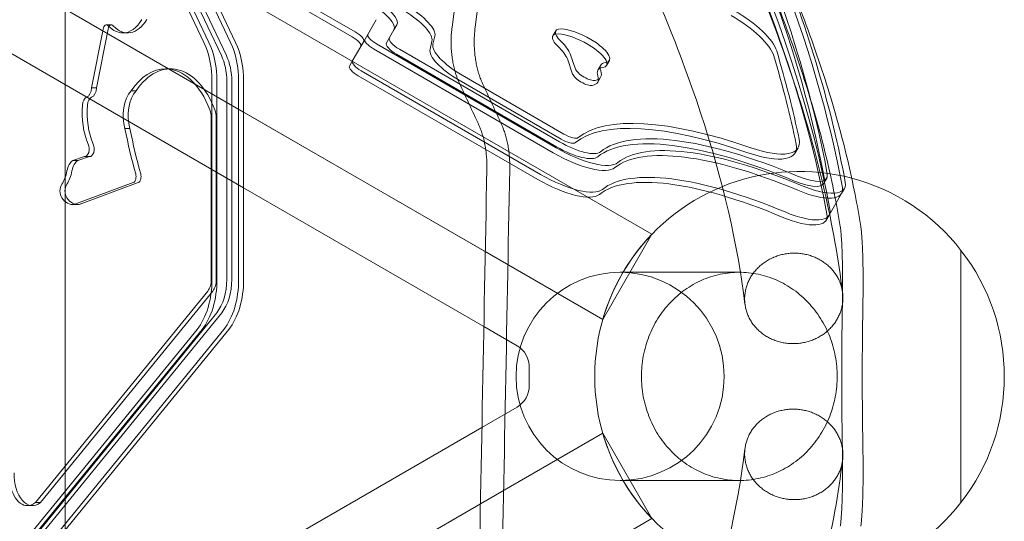
# Model space of a CAD drawing. Units: millimetres. Extents: x -2760 to 6004, y -5645 to 4141.
# Drawn here: x 3429 to 3910, y -71 to 174 of the extents above; entities that cross this region are included whole.
import ezdxf

# ---------------------------------------------------------------- set-up
doc = ezdxf.new("R2010")
doc.units = ezdxf.units.MM
doc.layers.add('SPOOROO-COMBI_01', color=7, linetype='Continuous')

msp = doc.modelspace()

# ---------------------------------------------------------------- linework, layer by layer
at = {"layer": 'SPOOROO-COMBI_01', "color": 0, "linetype": 'Continuous', "lineweight": 0}
for p, q in [((3737.912, 69.323), (2758.572, 634.746)), ((3713.912, 27.754), (2734.572, 593.177)), ((3451.489, 533.884), (3451.489, -74.905)), ((3538.575, 92.035), (3068.858, 363.226)), ((3538.575, 128.985), (3157.791, 348.831)), ((3519.187, 162.885), (3456.757, 294.569)), ((3521.629, 162.885), (3459.199, 294.569)), ((3521.629, 162.885), (3459.199, 294.569)), ((3532.208, 162.885), (3469.778, 294.569)), ((3532.208, 162.885), (3469.778, 294.569)), ((3534.65, 162.885), (3472.22, 294.569)), ((3527.706, 156.564), (3465.275, 288.247)), ((3467.717, 288.247), (3530.147, 156.564)), ((3655.478, 116.917), (3519.119, 195.643)), ((3543.075, 193.7), (3591.572, 165.7)), ((3544.489, 196.149), (3592.986, 168.149)), ((3592.986, 168.149), (3544.489, 196.149)), ((3597.182, 163.417), (3603.311, 174.031)), ((3469.917, 169.474), (3464.279, 140.818)), ((3466.72, 140.818), (3472.359, 169.474)), ((3471.569, 171.512), (3474.01, 171.512)), ((3608.304, 162.681), (3611.971, 169.031)), ((3611.971, 169.031), (3613.385, 171.481)), ((3689.562, 166.17), (3690.976, 168.62)), ((3479.536, 167.59), (3481.977, 167.59)), ((3630.516, 163.572), (3629.567, 159.662)), ((3630.981, 162.112), (3631.93, 166.021)), ((3595.768, 160.967), (3591.621, 153.785)), ((3595.768, 160.967), (3597.182, 163.417)), ((3689.696, 109.146), (3602.007, 159.773)), ((3602.007, 159.773), (3689.696, 109.146)), ((3691.11, 111.595), (3603.421, 162.223)), ((3614.614, 159.609), (3692.777, 114.482)), ((3691.363, 112.032), (3613.2, 157.16)), ((3699.199, 147.486), (3696.622, 154.881)), ((3698.036, 157.331), (3700.613, 149.936)), ((3715.798, 151.708), (3717.212, 154.157)), ((3500.448, 150.07), (3502.889, 150.07)), ((3591.621, 153.785), (3590.268, 151.441)), ((3595.878, 149.159), (3683.568, 98.531)), ((3683.568, 98.531), (3595.878, 149.159)), ((3711.536, 149.342), (3712.95, 151.791)), ((3594.464, 146.709), (3682.154, 96.082)), ((3643.796, 144.499), (3693.529, 115.785)), ((3694.944, 118.235), (3645.211, 146.948)), ((3711.457, 143.52), (3712.871, 145.97)), ((3464.279, 140.818), (3466.72, 140.818)), ((3523.113, 47.352), (3523.113, 143.921)), ((3525.554, 47.352), (3525.554, 143.921)), ((3525.554, 47.352), (3525.554, 143.921)), ((3530.322, 47.352), (3530.322, 143.921)), ((3532.764, 143.921), (3532.764, 47.352)), ((3536.134, 47.352), (3536.134, 143.921)), ((3536.134, 47.352), (3536.134, 143.921)), ((3538.575, 47.352), (3538.575, 143.921)), ((3483.587, 139.349), (3486.028, 139.349)), ((3522.768, 126.16), (3522.768, 47.352)), ((3525.209, 47.352), (3525.209, 126.16)), ((3656.56, 60.867), (3538.575, 128.985)), ((3480.629, 120.872), (3483.07, 120.872)), ((3737.912, 69.323), (3655.478, 116.917)), ((3807.937, 109.101), (3809.351, 111.55)), ((3460.858, 107.269), (3455.19, 105.349)), ((3457.631, 105.349), (3463.299, 107.269)), ((3460.858, 107.269), (3463.299, 107.269)), ((3460.98, 107.263), (3463.282, 107.263)), ((3463.282, 107.263), (3463.422, 107.263)), ((3455.19, 105.349), (3457.631, 105.349)), ((3821.884, 94.246), (3823.298, 96.696)), ((3456.162, 84.029), (3484.671, 94.563)), ((3487.112, 94.563), (3458.282, 83.91)), ((3655.861, 24.32), (3538.575, 92.035)), ((3830.544, 89.246), (3831.958, 91.696)), ((3824.416, 78.632), (3830.544, 89.246)), ((3455.044, 83.843), (3457.486, 83.843)), ((3455.84, 83.91), (3456.162, 84.029)), ((3455.84, 83.91), (3456.69, 83.91)), ((3456.69, 83.91), (3458.282, 83.91)), ((3823.002, 76.182), (3824.416, 78.632)), ((3737.912, 69.323), (3713.912, 27.754)), ((3713.912, 27.754), (3737.912, 69.323)), ((3713.912, 27.754), (3656.56, 60.867)), ((3888.836, -61.5), (3888.836, 61.5)), ((3888.836, 61.5), (3888.836, 0)), ((3888.836, 61.5), (3888.836, 0)), ((3888.836, -61.5), (3888.836, 61.5)), ((3722.414, 50.8), (3780.569, 50.8)), ((3521.061, 41.652), (3436.86, -61.609)), ((3439.302, -61.609), (3523.502, 41.652)), ((3260.751, -293.545), (3525.445, 31.065)), ((3527.887, 31.065), (3263.193, -293.545)), ((3672.057, 14.969), (3655.861, 24.32)), ((3251.103, -301.689), (3515.797, 22.922)), ((3253.544, -301.689), (3518.238, 22.922)), ((3253.544, -301.689), (3518.238, 22.922)), ((3264.124, -301.689), (3528.818, 22.922)), ((3264.124, -301.689), (3528.818, 22.922)), ((3266.565, -301.689), (3531.259, 22.922)), ((3888.836, 0), (3888.836, -61.5)), ((3888.836, 0), (3888.836, -61.5)), ((3654.919, -24.864), (3672.057, -14.969)), ((3451.489, -142.314), (3654.919, -24.864)), ((3654.201, -62.229), (3713.912, -27.754)), ((3713.912, -27.754), (3737.912, -69.323)), ((3780.569, -50.8), (3722.414, -50.8)), ((3436.86, -61.609), (3439.302, -61.609)), ((3451.489, -179.264), (3654.201, -62.229)), ((3433.038, -63.071), (3435.48, -63.071)), ((3653.12, -118.278), (3737.912, -69.323))]:
    msp.add_line(p, q, dxfattribs=at)
msp.add_circle((3722.414, 0), 50.8, dxfattribs=at)
for centre, radius, start, end in [((3809.984, 0), 100, 75.23155, 284.76847), ((3809.984, 0), 100, 37.95192, 75.23155), ((3809.984, 0), 100, 136.11346, 163.88654), ((3809.984, 0), 100, 136.11346, 163.88654), ((3809.984, 0), 100, 322.04808, 37.95192), ((3666.057, 4.577), 12, 358.17864, 60), ((3809.984, 0), 132, 178.17864, 181.82136), ((3666.057, -4.577), 12, 300, 1.82136), ((3809.984, 0), 100, 196.11346, 223.88654), ((3809.984, 0), 100, 284.76847, 322.04808)]:
    msp.add_arc(centre, radius, start, end, dxfattribs=at)
for centre, major_axis, ratio, start_param, end_param in [((1995.946, 935.532), (1801.333, -1040), 0.3333333, 0.2761502, 0.7710474), ((1994.532, 933.083), (1801.333, -1040), 0.3333333, 0.2761502, 0.7710474), ((1986.989, 920.019), (1809.993, -1045), 0.3333333, 0.2761502, 0.5977291), ((1988.404, 922.468), (1809.993, -1045), 0.3333333, 0.2761502, 0.5954843), ((1988.404, 922.468), (1809.993, -1045), 0.3333333, 0.2761502, 0.5954843), ((2149.009, 3319.09), (0, -6762.756), 0.2491752, 1.0864905, 1.1200539), ((2149.009, 3319.09), (0, 6802.888), 0.2491752, 4.2311843, 4.2644997), ((1994.532, 933.083), (1809.993, -1045), 0.3333333, 0.2761502, 0.5150452), ((1994.532, 933.083), (1809.993, -1045), 0.3333333, 0.2761502, 0.5150452), ((1995.946, 935.532), (1809.993, -1045), 0.3333333, 0.2761502, 0.3993096), ((3599.529, 179.481), (13.856, -8), 0.3333333, 0, 1.5707963), ((3598.114, 177.031), (13.856, -8), 0.3333333, 0, 1.5707963), ((3612.953, 172.962), (17.321, -10), 0.3333333, 0.0975326, 1.526664), ((3614.367, 175.412), (-17.321, 10), 0.3333333, 3.2391253, 4.6682567), ((3772.676, 170.087), (25.981, -15), 0.3333333, 0.3384888, 1.5602022), ((3481.977, 190.515), (0, -22.925), 0.5811241, 5.7259781, 7.0585129), ((3479.536, 190.515), (0, -22.925), 0.5811241, 0, 0.7753276), ((3771.262, 167.638), (25.981, -15), 0.3333333, 0.3384888, 1.5602022), ((3471.569, 168.512), (0, -3), 0.5811241, 2.5843855, 4.3858879), ((3474.01, 168.512), (0, 3), 0.5811241, 5.7259781, 7.5274805), ((3479.536, 190.515), (0, -22.925), 0.5811241, 5.7259781, 5.7552569), ((3479.536, 190.515), (0, -22.925), 0.5811241, 5.7552569, 6.2831853), ((3701.482, 162.554), (10.506, -6.066), 0.3333333, 2.3897565, 4.0518347), ((3704.932, 159.763), (-14.563, 8.408), 0.3333333, 4.5486824, 5.619283), ((3590.572, 163.967), (5.196, -3), 0.3333333, 0, 1.5707963), ((3591.986, 166.417), (5.196, -3), 0.3333333, 0, 1.5707963), ((3591.986, 166.417), (-5.196, 3), 0.3333333, 3.1415927, 4.712389), ((3603.007, 161.505), (-5.196, 3), 0.3333333, 0, 1.5707964), ((3603.007, 161.505), (-5.196, 3), 0.3333333, 0, 1.5707964), ((3604.421, 163.955), (-5.196, 3), 0.3333333, 0, 1.5707964), ((3615.781, 161.63), (6.062, -3.5), 0.3333333, 3.1415926, 4.712389), ((3700.068, 160.105), (-10.506, 6.066), 0.3333333, 5.5313492, 7.1934274), ((3677.174, 165.594), (21.023, -12.138), 0.3333333, 0.4166649, 0.8979949), ((3703.518, 157.314), (-14.563, 8.408), 0.3333333, 4.5486824, 5.619283), ((3505.679, 143.921), (0, 30), 0.5811241, 4.7123889, 5.396702), ((3508.12, 143.921), (0, 30), 0.5811241, 4.7123889, 5.396702), ((3508.12, 143.921), (0, 30), 0.5811241, 4.7123889, 5.396702), ((3518.7, 143.921), (0, 30), 0.5811241, 4.7123889, 5.396702), ((3518.7, 143.921), (0, 30), 0.5811241, 4.7123889, 5.396702), ((3521.141, 143.921), (0, 30), 0.5811241, 4.7123889, 5.396702), ((3614.366, 159.181), (-6.062, 3.5), 0.3333333, 0, 1.5707963), ((3647.13, 150.272), (-17.321, 10), 0.3333333, 0.0975326, 1.5707964), ((3648.544, 152.722), (-17.321, 10), 0.3333333, 0.0975326, 1.5707964), ((3675.76, 163.144), (21.023, -12.138), 0.3333333, 0.4166649, 0.8979949), ((3704.602, 158.172), (11.196, -6.464), 0.3333333, 5.853927, 7.6805767), ((3706.016, 160.622), (-11.196, 6.464), 0.3333333, 2.7123343, 4.538984), ((1995.946, 935.532), (1790.075, -1033.5), 0.3333333, 0.289853, 0.3384888), ((3518.7, 143.921), (0, 20), 0.5811241, 4.7123889, 5.396702), ((3521.141, 143.921), (0, -20), 0.5811241, 1.5707963, 2.2551094), ((3596.878, 150.891), (-5.196, 3), 0.3333333, 0, 1.5707964), ((3596.878, 150.891), (-5.196, 3), 0.3333333, 0, 1.5707964), ((1994.532, 933.083), (1790.075, -1033.5), 0.3333333, 0.289853, 0.3384888), ((3500.448, 105.447), (0, -44.623), 0.5811241, 3.1415927, 3.8494564), ((3502.889, 105.447), (0, 44.623), 0.5811241, 5.2953841, 6.991049), ((3500.448, 105.447), (0, -44.623), 0.5811241, 2.1537914, 3.1415927), ((3595.464, 148.441), (-5.196, 3), 0.3333333, 0, 1.5707964), ((3705.773, 147.781), (5.149, -2.973), 0.3333333, 3.5102803, 5.9144977), ((3693.447, 157.185), (19.424, -11.215), 0.3333333, 5.9144977, 6.6518729), ((3728.741, 139.409), (-17.205, 9.933), 0.3333333, 5.9144977, 6.6518729), ((3730.155, 141.858), (-17.205, 9.933), 0.3333333, 5.9144977, 6.6518729), ((3704.359, 145.332), (5.149, -2.973), 0.3333333, 3.5102803, 5.9144977), ((3692.033, 154.735), (19.424, -11.215), 0.3333333, 5.9144977, 6.6518729), ((3461.343, 141.209), (0, -5.066), 0.5811241, 0.1832995, 1.4936445), ((3463.785, 141.209), (0, -5.066), 0.5811241, 0.1832995, 1.4936445), ((2149.009, -711.874), (-0.001, 1852.319), 0.9097305, 5.179728, 5.1920608), ((2149.009, -711.874), (0.001, -1863.311), 0.9097305, 2.0351607, 2.0474018), ((3462.514, 131.698), (0, -4.66), 0.5811241, 3.377809, 4.5636795), ((3464.955, 131.698), (0, 4.66), 0.5811241, 0.2362164, 1.4220868), ((3488.061, 127.288), (0, 14.309), 0.5811241, 0.5681701, 2.0358054), ((3490.503, 127.288), (0, 14.309), 0.5811241, 0.5681701, 2.0358054), ((3474.238, 128.675), (0, -25.059), 0.5811241, 4.5636795, 5.3704829), ((3476.679, 128.675), (0, 25.059), 0.5811241, 1.4220868, 2.2288902), ((3518.7, 126.16), (0, -7), 0.5811241, 1.5707963, 2.1537914), ((3521.141, 126.16), (0, 7), 0.5811241, 4.7123889, 5.2953841), ((3830.254, 35.109), (-132.502, 76.5), 0.3333333, 5.2349303, 6.1578575), ((3589.107, 184.335), (0, 197.162), 0.5811241, 1.8985123, 2.0195491), ((3591.548, 184.335), (0, -197.162), 0.5811241, 5.040105, 5.1611418), ((3828.84, 32.66), (-132.502, 76.5), 0.3333333, 5.2349303, 6.1578575), ((3830.254, 35.109), (121.244, -70), 0.3333333, 1.9338276, 3.0162649), ((3694.696, 117.806), (6.062, -3.5), 0.3333333, 4.712389, 6.1578575), ((3696.11, 120.255), (-6.062, 3.5), 0.3333333, 1.5707964, 3.0162649), ((3828.84, 32.66), (-121.244, 70), 0.3333333, 5.0754203, 6.1578575), ((3774.71, 131.55), (-34.641, 20), 0.3333333, 2.0933376, 3.4314456), ((3460.98, 111.039), (0, -3.776), 0.5811241, 6.2274302, 8.5120755), ((3463.422, 111.039), (0, -3.776), 0.5811241, 6.2274302, 8.5120755), ((3696.11, 120.255), (-25.981, 15), 0.3333333, 1.5707964, 3.0162649), ((3694.696, 117.806), (17.321, -10), 0.3333333, 4.712389, 6.1578575), ((3696.11, 120.255), (17.321, -10), 0.3333333, 4.712389, 6.1578575), ((3828.84, 32.66), (-112.583, 65), 0.3333333, 5.0754203, 6.1578575), ((3828.84, 32.66), (-112.583, 65), 0.3333333, 5.0754203, 6.1578575), ((3830.254, 35.109), (-112.583, 65), 0.3333333, 5.0754203, 6.1578575), ((3773.296, 129.101), (34.641, -20), 0.3333333, 5.2349303, 6.5730383), ((3694.696, 117.806), (-25.981, 15), 0.3333333, 1.5707964, 3.0162649), ((3694.696, 117.806), (25.981, -15), 0.3333333, 4.712389, 6.1578575), ((3456.764, 97.767), (0, -8.051), 0.5811241, 3.4847072, 4.4016249), ((3459.205, 97.767), (0, 8.051), 0.5811241, 0.3431145, 1.2600322), ((2149.009, 19758.816), (0, -44085.913), 0.0382233, 1.1027279, 1.1086264), ((2149.009, 19758.816), (0, 44347.533), 0.0382233, 4.2473006, 4.2531557), ((3822.712, 22.045), (-112.583, 65), 0.3333333, 5.0754203, 6.1578575), ((3822.712, 22.045), (-112.583, 65), 0.3333333, 5.0754203, 6.1578575), ((3444.653, 104.461), (0, -13.837), 0.5811241, 0.6946243, 1.2600322), ((3447.095, 104.461), (0, -13.837), 0.5811241, 0.6946243, 1.2600322), ((3484.305, 97.496), (0, 3), 0.5811241, 3.3531021, 5.1611418), ((3486.746, 97.496), (0, -3), 0.5811241, 0.2115094, 2.0195491), ((3688.568, 107.191), (25.981, -15), 0.3333333, 4.712389, 6.1578575), ((3688.568, 107.191), (-25.981, 15), 0.3333333, 1.5707964, 3.0162649), ((3821.298, 19.596), (-112.583, 65), 0.3333333, 5.0754203, 6.1578575), ((3804.563, 104.246), (17.321, -10), 0.3333333, 5.0754203, 6.5593355), ((3805.977, 106.696), (17.321, -10), 0.3333333, 5.0754203, 6.5593355), ((3451.427, 90.47), (0, -4.373), 0.5811241, 3.836217, 5.5885609), ((3453.869, 90.47), (0, -4.373), 0.5811241, 3.836217, 5.5885609), ((3687.154, 104.742), (25.981, -15), 0.3333333, 4.712389, 6.1578575), ((3804.563, 104.246), (-25.981, 15), 0.3333333, 1.9338276, 3.4177428), ((3804.563, 104.246), (25.981, -15), 0.3333333, 5.0754203, 6.5593355), ((3805.977, 106.696), (-25.981, 15), 0.3333333, 1.9338276, 3.4177428), ((3455.044, 97.941), (0, -14.098), 0.5811241, 5.5885609, 6.3804759), ((3457.486, 97.941), (0, -14.098), 0.5811241, 5.5885609, 6.3804759), ((3797.021, 91.182), (25.981, -15), 0.3333333, 5.0754203, 6.5593355), ((3798.435, 93.632), (25.981, -15), 0.3333333, 5.0754203, 6.5593355), ((3798.435, 93.632), (-25.981, 15), 0.3333333, 1.9338276, 3.4177428), ((3505.679, 47.352), (0, -30), 0.5811241, 0.6191774, 1.5707963), ((3508.12, 47.352), (0, -30), 0.5811241, 0.6191774, 1.5707963), ((3508.12, 47.352), (0, -30), 0.5811241, 0.6191774, 1.5707963), ((3518.7, 47.352), (0, -7), 0.5811241, 0.6191774, 1.5707963), ((3521.141, 47.352), (0, -7), 0.5811241, 0.6191774, 1.5707963), ((3518.7, 47.352), (0, -20), 0.5811241, 0.6191774, 1.5707963), ((3521.141, 47.352), (0, -20), 0.5811241, 0.6191774, 1.5707963), ((3518.7, 47.352), (0, -30), 0.5811241, 0.6191774, 1.5707963), ((3518.7, 47.352), (0, -30), 0.5811241, 0.6191774, 1.5707963), ((3521.141, 47.352), (0, -30), 0.5811241, 0.6191774, 1.5707963), ((3433.038, -47.552), (0, 15.519), 0.5811241, 1.5385843, 3.1415927), ((3435.48, -47.552), (0, -15.519), 0.5811241, 4.680177, 6.7207706), ((3433.038, -47.552), (0, 15.519), 0.5811241, 3.1415927, 3.5791779)]:
    msp.add_ellipse(centre, major_axis=major_axis, ratio=ratio, start_param=start_param, end_param=end_param, dxfattribs=at)
for points, knots in [([(3831.033, 40.787), (3827.028, 73.514), (3819.091, 107.729), (3795.694, 178.852), (3780.232, 215.763), (3742.065, 291.99), (3719.358, 331.306), (3666.998, 411.971), (3637.345, 453.32), (3571.455, 537.616), (3535.218, 580.562), (3495.907, 624.066)], [4.95828672, 4.95828672, 4.95828672, 4.95828672, 5.06934679, 5.06934679, 5.18040686, 5.18040686, 5.29146693, 5.29146693, 5.40252701, 5.40252701, 5.51358708, 5.51358708, 5.51358708, 5.51358708]), ([(3783.346, 35.305), (3779.756, 64.423), (3772.569, 95.596), (3750.843, 161.534), (3736.309, 196.294), (3699.98, 268.814), (3678.189, 306.572), (3627.596, 384.509), (3598.797, 424.689), (3534.545, 506.9), (3499.095, 548.933), (3460.541, 591.61)], [4.95873025, 4.95873025, 4.95873025, 4.95873025, 5.06965401, 5.06965401, 5.18057778, 5.18057778, 5.29150155, 5.29150155, 5.40242532, 5.40242532, 5.51334909, 5.51334909, 5.51334909, 5.51334909]), ([(3831.033, 40.787), (3827.028, 73.514), (3819.091, 107.729), (3795.694, 178.852), (3780.232, 215.763), (3742.065, 291.99), (3719.358, 331.306), (3688.063, 379.519), (3682.815, 387.439), (3677.435, 395.396)], [4.95828667, 4.95828667, 4.95828667, 4.95828667, 5.06934675, 5.06934675, 5.18040682, 5.18040682, 5.29146689, 5.29146689, 5.31316798, 5.31316798, 5.31316798, 5.31316798]), ([(3829.864, 73.15), (3829.059, 78.238), (3828.133, 83.434), (3825.961, 94.379), (3824.699, 100.143), (3821.882, 111.891), (3820.329, 117.875), (3816.928, 130.049), (3815.08, 136.24), (3811.09, 148.81), (3808.948, 155.19), (3804.373, 168.123), (3801.94, 174.675), (3796.788, 187.932), (3794.07, 194.637), (3788.357, 208.18), (3785.362, 215.017), (3779.109, 228.802), (3775.85, 235.75), (3769.083, 249.733), (3765.574, 256.769), (3758.324, 270.904), (3754.583, 278.003), (3746.888, 292.239), (3742.934, 299.376), (3730.786, 320.803), (3722.305, 335.11), (3704.994, 363.202), (3696.178, 376.992), (3687.206, 390.585)], [2.4415889, 2.4415889, 2.4415889, 2.4415889, 39.6581607, 39.6581607, 79.3163215, 79.3163215, 118.9744822, 118.9744822, 158.6326429, 158.6326429, 198.2908037, 198.2908037, 237.9489644, 237.9489644, 277.6071251, 277.6071251, 317.2652859, 317.2652859, 356.9234466, 356.9234466, 396.5816073, 396.5816073, 436.2397681, 436.2397681, 475.8979288, 475.8979288, 555.2142502, 555.2142502, 632.6313769, 632.6313769, 632.6313769, 632.6313769]), ([(3698.154, 390.585), (3707.067, 376.986), (3715.826, 363.19), (3733.024, 335.089), (3741.449, 320.778), (3753.518, 299.348), (3757.447, 292.21), (3765.092, 277.972), (3768.809, 270.872), (3776.012, 256.736), (3779.498, 249.7), (3786.222, 235.716), (3789.46, 228.769), (3795.672, 214.985), (3798.648, 208.148), (3804.324, 194.607), (3807.025, 187.903), (3812.144, 174.647), (3814.561, 168.096), (3819.107, 155.166), (3821.235, 148.787), (3825.2, 136.22), (3827.035, 130.031), (3830.415, 117.86), (3831.958, 111.878), (3834.757, 100.133), (3836.011, 94.372), (3838.169, 83.43), (3839.089, 78.236), (3839.889, 73.15)], [1.8975771, 1.8975771, 1.8975771, 1.8975771, 79.2860126, 79.2860126, 158.5720253, 158.5720253, 198.2150316, 198.2150316, 237.8580379, 237.8580379, 277.5010442, 277.5010442, 317.1440506, 317.1440506, 356.7870569, 356.7870569, 396.4300632, 396.4300632, 436.0730695, 436.0730695, 475.7160758, 475.7160758, 515.3590822, 515.3590822, 555.0020885, 555.0020885, 594.6450948, 594.6450948, 631.8465736, 631.8465736, 631.8465736, 631.8465736]), ([(3783.346, 35.305), (3779.756, 64.423), (3772.569, 95.596), (3750.843, 161.534), (3736.309, 196.294), (3701.938, 264.905), (3682.846, 298.449), (3660.951, 332.981)], [4.95873029, 4.95873029, 4.95873029, 4.95873029, 5.06965406, 5.06965406, 5.18057783, 5.18057783, 5.27954439, 5.27954439, 5.27954439, 5.27954439]), ([(3640.33, 170.391), (3640.263, 169.88), (3640.203, 169.366), (3640.053, 167.896), (3639.98, 166.937), (3639.884, 165.026), (3639.861, 164.075), (3639.861, 162.2), (3639.884, 161.249), (3639.98, 159.338), (3640.053, 158.379), (3640.248, 156.469), (3640.37, 155.519), (3640.663, 153.647), (3640.834, 152.724), (3641.219, 150.922), (3641.434, 150.041), (3641.903, 148.336), (3642.157, 147.511), (3642.698, 145.93), (3642.984, 145.172), (3643.499, 143.932), (3643.722, 143.43), (3643.949, 142.95)], [88.7159352, 88.7159352, 88.7159352, 88.7159352, 90.2330519, 90.2330519, 93.0448563, 93.0448563, 95.8566607, 95.8566607, 98.6684651, 98.6684651, 101.4802695, 101.4802695, 104.2920739, 104.2920739, 107.1038783, 107.1038783, 109.9156827, 109.9156827, 112.7274871, 112.7274871, 115.5392915, 115.5392915, 117.5831688, 117.5831688, 117.5831688, 117.5831688]), ([(3655.212, 142.95), (3654.988, 143.428), (3654.767, 143.928), (3654.257, 145.167), (3653.972, 145.925), (3653.435, 147.507), (3653.183, 148.333), (3652.717, 150.039), (3652.503, 150.919), (3652.121, 152.722), (3651.951, 153.645), (3651.66, 155.518), (3651.539, 156.468), (3651.345, 158.378), (3651.273, 159.338), (3651.178, 161.249), (3651.155, 162.2), (3651.155, 164.075), (3651.178, 165.026), (3651.273, 166.937), (3651.345, 167.897), (3651.494, 169.367), (3651.554, 169.88), (3651.62, 170.391)], [74.0610309, 74.0610309, 74.0610309, 74.0610309, 76.0961049, 76.0961049, 78.9080524, 78.9080524, 81.7199998, 81.7199998, 84.5319472, 84.5319472, 87.3438947, 87.3438947, 90.1558421, 90.1558421, 92.9677896, 92.9677896, 95.779737, 95.779737, 98.5916844, 98.5916844, 101.4036319, 101.4036319, 102.9198044, 102.9198044, 102.9198044, 102.9198044]), ([(3653.426, 122.619), (3653.646, 122.14), (3653.861, 121.639), (3654.359, 120.398), (3654.635, 119.64), (3655.155, 118.056), (3655.399, 117.23), (3655.848, 115.524), (3656.053, 114.642), (3656.42, 112.839), (3656.582, 111.916), (3656.86, 110.043), (3656.976, 109.094), (3657.16, 107.185), (3657.229, 106.226), (3657.319, 104.317), (3657.341, 103.367), (3657.341, 102.431), (3657.341, 102.051), (3657.338, 101.669), (3657.33, 101.285)], [-21.6860338, -21.6860338, -21.6860338, -21.6860338, -19.6526626, -19.6526626, -16.8451393, -16.8451393, -14.0376161, -14.0376161, -11.2300929, -11.2300929, -8.4225697, -8.4225697, -5.6150464, -5.6150464, -2.8075232, -2.8075232, 0, 0, 0, 1.1395266, 1.1395266, 1.1395266, 1.1395266]), ([(3668.494, 101.285), (3668.502, 101.669), (3668.505, 102.051), (3668.505, 102.431), (3668.505, 103.367), (3668.483, 104.317), (3668.394, 106.226), (3668.325, 107.185), (3668.142, 109.095), (3668.027, 110.045), (3667.751, 111.918), (3667.59, 112.841), (3667.226, 114.645), (3667.022, 115.527), (3666.576, 117.234), (3666.334, 118.06), (3665.817, 119.645), (3665.543, 120.403), (3665.049, 121.642), (3664.836, 122.141), (3664.619, 122.619)], [-1.1395131, -1.1395131, -1.1395131, -1.1395131, 0, 0, 0, 2.8077399, 2.8077399, 5.6154799, 5.6154799, 8.4232198, 8.4232198, 11.2309598, 11.2309598, 14.0386997, 14.0386997, 16.8464396, 16.8464396, 19.6541796, 19.6541796, 21.6789438, 21.6789438, 21.6789438, 21.6789438]), ([(3830.954, 37.207), (3830.971, 38.139), (3830.985, 39.081), (3831.008, 40.995), (3831.016, 41.966), (3831.027, 43.894), (3831.03, 44.852), (3831.03, 45.793), (3831.03, 46.735), (3831.027, 47.692), (3831.016, 49.621), (3831.008, 50.592), (3830.985, 52.529), (3830.97, 53.495), (3830.935, 55.403), (3830.914, 56.347), (3830.867, 58.194), (3830.84, 59.098), (3830.781, 60.855), (3830.748, 61.706), (3830.678, 63.344), (3830.641, 64.129), (3830.561, 65.623), (3830.519, 66.331), (3830.431, 67.664), (3830.384, 68.311), (3830.283, 69.546), (3830.23, 70.135), (3830.118, 71.238), (3830.058, 71.752), (3829.954, 72.554), (3829.91, 72.863), (3829.864, 73.15)], [-8.4053151, -8.4053151, -8.4053151, -8.4053151, -5.6492119, -5.6492119, -2.8246059, -2.8246059, 0, 0, 0, 2.8246059, 2.8246059, 5.6492119, 5.6492119, 8.4738178, 8.4738178, 11.2984238, 11.2984238, 14.1230297, 14.1230297, 16.9476357, 16.9476357, 19.7722416, 19.7722416, 22.5968476, 22.5968476, 25.4296864, 25.4296864, 28.2625251, 28.2625251, 31.0953639, 31.0953639, 33.0741938, 33.0741938, 33.0741938, 33.0741938]), ([(3839.889, 73.15), (3839.934, 72.863), (3839.978, 72.554), (3840.083, 71.752), (3840.141, 71.238), (3840.253, 70.135), (3840.306, 69.546), (3840.406, 68.311), (3840.453, 67.664), (3840.54, 66.331), (3840.582, 65.623), (3840.661, 64.129), (3840.698, 63.344), (3840.768, 61.707), (3840.8, 60.855), (3840.859, 59.098), (3840.886, 58.194), (3840.933, 56.347), (3840.953, 55.404), (3840.989, 53.495), (3841.003, 52.529), (3841.026, 50.592), (3841.035, 49.621), (3841.046, 47.692), (3841.048, 46.735), (3841.048, 45.793), (3841.048, 44.852), (3841.046, 43.894), (3841.035, 41.966), (3841.026, 40.995), (3841.003, 39.081), (3840.989, 38.139), (3840.972, 37.207)], [-33.0738882, -33.0738882, -33.0738882, -33.0738882, -31.0951429, -31.0951429, -28.2623949, -28.2623949, -25.4296469, -25.4296469, -22.596899, -22.596899, -19.7722866, -19.7722866, -16.9476742, -16.9476742, -14.1230619, -14.1230619, -11.2984495, -11.2984495, -8.4738371, -8.4738371, -5.6492247, -5.6492247, -2.8246124, -2.8246124, 0, 0, 0, 2.8246124, 2.8246124, 5.6492247, 5.6492247, 8.4053056, 8.4053056, 8.4053056, 8.4053056]), ([(3828.349, 27.879), (3828.698, 28.484), (3829.033, 29.131), (3829.641, 30.481), (3829.915, 31.184), (3830.384, 32.611), (3830.579, 33.335), (3830.884, 34.766), (3830.995, 35.474), (3831.14, 36.831), (3831.182, 37.544), (3831.185, 38.999), (3831.148, 39.742), (3830.99, 41.219), (3830.869, 41.953), (3830.558, 43.377), (3830.366, 44.066), (3829.937, 45.365), (3829.679, 46.035), (3829.077, 47.374), (3828.733, 48.044), (3827.972, 49.346), (3827.555, 49.978), (3826.673, 51.177), (3826.209, 51.744), (3825.27, 52.787), (3824.752, 53.312), (3823.635, 54.331), (3823.037, 54.825), (3821.789, 55.754), (3821.139, 56.189), (3819.822, 56.981), (3819.155, 57.337), (3817.849, 57.965), (3817.15, 58.265), (3815.69, 58.809), (3814.929, 59.053), (3813.384, 59.467), (3812.599, 59.638), (3811.047, 59.902), (3810.279, 59.995), (3808.806, 60.112), (3808.031, 60.142), (3806.449, 60.127), (3805.642, 60.084), (3804.035, 59.92), (3803.236, 59.801), (3801.685, 59.497), (3800.933, 59.312), (3799.516, 58.901), (3798.785, 58.655), (3797.322, 58.085), (3796.591, 57.76), (3795.167, 57.044), (3794.474, 56.653), (3793.161, 55.827), (3792.54, 55.393), (3791.395, 54.516), (3790.819, 54.033), (3789.698, 52.993), (3789.154, 52.437), (3788.129, 51.278), (3787.649, 50.674), (3786.773, 49.453), (3786.377, 48.835), (3785.679, 47.626), (3785.345, 46.979), (3784.736, 45.628), (3784.462, 44.926), (3783.993, 43.499), (3783.798, 42.775), (3783.493, 41.344), (3783.382, 40.636), (3783.237, 39.279), (3783.195, 38.566), (3783.192, 37.111), (3783.23, 36.368), (3783.388, 34.891), (3783.508, 34.157), (3783.819, 32.734), (3784.011, 32.045), (3784.44, 30.746), (3784.698, 30.076), (3785.3, 28.736), (3785.645, 28.067), (3786.405, 26.765), (3786.822, 26.132), (3787.704, 24.933), (3788.168, 24.367), (3789.107, 23.324), (3789.626, 22.799), (3790.742, 21.78), (3791.34, 21.286), (3792.588, 20.357), (3793.238, 19.922), (3794.555, 19.131), (3795.222, 18.774), (3796.528, 18.146), (3797.227, 17.846), (3798.688, 17.302), (3799.448, 17.058), (3800.993, 16.644), (3801.778, 16.473), (3803.33, 16.209), (3804.098, 16.116), (3805.572, 15.998), (3806.346, 15.969), (3807.928, 15.983), (3808.735, 16.027), (3810.342, 16.19), (3811.142, 16.31), (3812.693, 16.614), (3813.444, 16.798), (3814.861, 17.21), (3815.592, 17.455), (3817.055, 18.025), (3817.786, 18.35), (3819.21, 19.066), (3819.903, 19.457), (3821.216, 20.283), (3821.837, 20.717), (3822.982, 21.594), (3823.558, 22.077), (3824.679, 23.116), (3825.223, 23.673), (3826.248, 24.832), (3826.728, 25.436), (3827.604, 26.657), (3828, 27.275), (3828.349, 27.879)], [0, 0, 0, 0, 2.2212522, 2.2212522, 4.4425044, 4.4425044, 6.6637566, 6.6637566, 8.8850088, 8.8850088, 11.1065665, 11.1065665, 13.3281242, 13.3281242, 15.5496819, 15.5496819, 17.7712395, 17.7712395, 19.993169, 19.993169, 22.2150984, 22.2150984, 24.4370278, 24.4370278, 26.6589572, 26.6589572, 28.8811978, 28.8811978, 31.1034384, 31.1034384, 33.325679, 33.325679, 35.5479196, 35.5479196, 37.7701636, 37.7701636, 39.9924075, 39.9924075, 42.2146515, 42.2146515, 44.4368954, 44.4368954, 46.6588325, 46.6588325, 48.8807697, 48.8807697, 51.1027068, 51.1027068, 53.3246439, 53.3246439, 55.5462055, 55.5462055, 57.7677671, 57.7677671, 59.9893287, 59.9893287, 62.2108903, 62.2108903, 64.4321394, 64.4321394, 66.6533885, 66.6533885, 68.8746376, 68.8746376, 71.0958867, 71.0958867, 73.3171358, 73.3171358, 75.5383849, 75.5383849, 77.759634, 77.759634, 79.9808831, 79.9808831, 82.2024447, 82.2024447, 84.4240063, 84.4240063, 86.6455679, 86.6455679, 88.8671294, 88.8671294, 91.0890666, 91.0890666, 93.3110037, 93.3110037, 95.5329408, 95.5329408, 97.754878, 97.754878, 99.9771219, 99.9771219, 102.1993659, 102.1993659, 104.4216098, 104.4216098, 106.6438538, 106.6438538, 108.8660944, 108.8660944, 111.088335, 111.088335, 113.3105756, 113.3105756, 115.5328162, 115.5328162, 117.7547456, 117.7547456, 119.976675, 119.976675, 122.1986044, 122.1986044, 124.4205338, 124.4205338, 126.6420915, 126.6420915, 128.8636492, 128.8636492, 131.0852069, 131.0852069, 133.3067646, 133.3067646, 135.5280168, 135.5280168, 137.749269, 137.749269, 139.9705212, 139.9705212, 142.1917734, 142.1917734, 142.1917734, 142.1917734]), ([(3828.349, 27.879), (3828.698, 28.484), (3829.033, 29.131), (3829.641, 30.481), (3829.915, 31.184), (3830.384, 32.611), (3830.579, 33.335), (3830.885, 34.766), (3830.995, 35.474), (3831.141, 36.831), (3831.182, 37.544), (3831.186, 38.999), (3831.148, 39.742), (3830.99, 41.219), (3830.869, 41.953), (3830.558, 43.377), (3830.367, 44.066), (3829.937, 45.365), (3829.679, 46.035), (3829.077, 47.374), (3828.733, 48.044), (3827.972, 49.346), (3827.555, 49.978), (3826.673, 51.177), (3826.209, 51.744), (3825.27, 52.786), (3824.752, 53.312), (3823.635, 54.331), (3823.038, 54.825), (3821.79, 55.754), (3821.139, 56.189), (3819.822, 56.98), (3819.155, 57.337), (3817.849, 57.965), (3817.15, 58.265), (3815.69, 58.809), (3814.929, 59.053), (3813.384, 59.467), (3812.599, 59.638), (3811.047, 59.902), (3810.279, 59.995), (3808.806, 60.112), (3808.031, 60.142), (3806.45, 60.127), (3805.642, 60.083), (3804.035, 59.92), (3803.236, 59.801), (3801.685, 59.497), (3800.933, 59.312), (3799.516, 58.901), (3798.785, 58.655), (3797.323, 58.085), (3796.591, 57.76), (3795.167, 57.044), (3794.474, 56.653), (3793.161, 55.827), (3792.54, 55.393), (3791.395, 54.516), (3790.819, 54.033), (3789.698, 52.993), (3789.154, 52.437), (3788.13, 51.278), (3787.649, 50.674), (3786.773, 49.453), (3786.377, 48.835), (3785.679, 47.626), (3785.345, 46.978), (3784.736, 45.628), (3784.462, 44.926), (3783.993, 43.499), (3783.798, 42.775), (3783.493, 41.344), (3783.382, 40.636), (3783.237, 39.279), (3783.195, 38.566), (3783.192, 37.111), (3783.23, 36.368), (3783.388, 34.891), (3783.508, 34.157), (3783.819, 32.734), (3784.011, 32.044), (3784.44, 30.745), (3784.698, 30.076), (3785.301, 28.736), (3785.645, 28.067), (3786.405, 26.765), (3786.822, 26.132), (3787.704, 24.933), (3788.168, 24.367), (3789.107, 23.324), (3789.626, 22.799), (3790.742, 21.78), (3791.34, 21.286), (3792.588, 20.357), (3793.238, 19.922), (3794.555, 19.13), (3795.222, 18.774), (3796.528, 18.146), (3797.227, 17.845), (3798.688, 17.302), (3799.448, 17.058), (3800.993, 16.644), (3801.778, 16.473), (3803.33, 16.209), (3804.098, 16.116), (3805.572, 15.998), (3806.346, 15.969), (3807.928, 15.983), (3808.735, 16.027), (3810.342, 16.19), (3811.142, 16.31), (3812.693, 16.614), (3813.444, 16.798), (3814.861, 17.209), (3815.592, 17.455), (3817.055, 18.025), (3817.786, 18.35), (3819.21, 19.066), (3819.903, 19.457), (3821.216, 20.283), (3821.837, 20.717), (3822.982, 21.594), (3823.558, 22.077), (3824.679, 23.116), (3825.224, 23.673), (3826.248, 24.832), (3826.728, 25.436), (3827.604, 26.657), (3828, 27.275), (3828.349, 27.879)], [0, 0, 0, 0, 2.2212522, 2.2212522, 4.4425044, 4.4425044, 6.6637566, 6.6637566, 8.8850088, 8.8850088, 11.1065665, 11.1065665, 13.3281242, 13.3281242, 15.5496819, 15.5496819, 17.7712395, 17.7712395, 19.993169, 19.993169, 22.2150984, 22.2150984, 24.4370278, 24.4370278, 26.6589572, 26.6589572, 28.8811978, 28.8811978, 31.1034384, 31.1034384, 33.325679, 33.325679, 35.5479196, 35.5479196, 37.7701636, 37.7701636, 39.9924075, 39.9924075, 42.2146515, 42.2146515, 44.4368954, 44.4368954, 46.6588325, 46.6588325, 48.8807697, 48.8807697, 51.1027068, 51.1027068, 53.3246439, 53.3246439, 55.5462055, 55.5462055, 57.7677671, 57.7677671, 59.9893287, 59.9893287, 62.2108903, 62.2108903, 64.4321394, 64.4321394, 66.6533885, 66.6533885, 68.8746376, 68.8746376, 71.0958867, 71.0958867, 73.3171358, 73.3171358, 75.5383849, 75.5383849, 77.759634, 77.759634, 79.9808831, 79.9808831, 82.2024447, 82.2024447, 84.4240063, 84.4240063, 86.6455679, 86.6455679, 88.8671294, 88.8671294, 91.0890666, 91.0890666, 93.3110037, 93.3110037, 95.5329408, 95.5329408, 97.754878, 97.754878, 99.9771219, 99.9771219, 102.1993659, 102.1993659, 104.4216098, 104.4216098, 106.6438538, 106.6438538, 108.8660944, 108.8660944, 111.088335, 111.088335, 113.3105756, 113.3105756, 115.5328162, 115.5328162, 117.7547456, 117.7547456, 119.976675, 119.976675, 122.1986044, 122.1986044, 124.4205338, 124.4205338, 126.6420915, 126.6420915, 128.8636492, 128.8636492, 131.0852069, 131.0852069, 133.3067646, 133.3067646, 135.5280168, 135.5280168, 137.749269, 137.749269, 139.9705212, 139.9705212, 142.1917734, 142.1917734, 142.1917734, 142.1917734]), ([(3732.8, 0), (3732.8, 1.567), (3732.869, 3.207), (3733.171, 6.54), (3733.404, 8.233), (3734.03, 11.584), (3734.424, 13.244), (3735.344, 16.445), (3735.87, 17.988), (3736.998, 20.884), (3737.651, 22.371), (3739.13, 25.328), (3739.954, 26.798), (3741.739, 29.64), (3742.7, 31.013), (3744.703, 33.597), (3745.744, 34.808), (3747.828, 37.025), (3748.967, 38.133), (3751.397, 40.264), (3752.688, 41.286), (3755.361, 43.186), (3756.743, 44.063), (3759.523, 45.636), (3760.921, 46.331), (3763.645, 47.531), (3765.097, 48.091), (3768.109, 49.07), (3769.67, 49.49), (3772.824, 50.157), (3774.417, 50.405), (3777.552, 50.726), (3779.095, 50.8), (3782.044, 50.8), (3783.587, 50.726), (3786.722, 50.405), (3788.316, 50.157), (3791.47, 49.49), (3793.031, 49.07), (3796.044, 48.091), (3797.496, 47.531), (3800.22, 46.331), (3801.619, 45.636), (3804.4, 44.063), (3805.783, 43.186), (3808.456, 41.286), (3809.747, 40.263), (3812.178, 38.133), (3813.318, 37.025), (3815.403, 34.808), (3816.445, 33.597), (3818.448, 31.012), (3819.409, 29.64), (3821.195, 26.798), (3822.02, 25.328), (3823.499, 22.371), (3824.154, 20.884), (3825.282, 17.988), (3825.808, 16.445), (3826.728, 13.243), (3827.122, 11.584), (3827.75, 8.233), (3827.982, 6.539), (3828.285, 3.207), (3828.354, 1.567), (3828.354, -1.567), (3828.285, -3.206), (3827.982, -6.539), (3827.75, -8.233), (3827.122, -11.584), (3826.728, -13.243), (3825.808, -16.445), (3825.282, -17.988), (3824.154, -20.884), (3823.499, -22.371), (3822.02, -25.328), (3821.195, -26.798), (3819.409, -29.64), (3818.448, -31.012), (3816.445, -33.596), (3815.403, -34.808), (3813.318, -37.025), (3812.178, -38.133), (3809.747, -40.263), (3808.456, -41.286), (3805.783, -43.185), (3804.4, -44.063), (3801.619, -45.635), (3800.22, -46.331), (3797.496, -47.531), (3796.044, -48.091), (3793.031, -49.07), (3791.47, -49.49), (3788.316, -50.157), (3786.722, -50.405), (3783.587, -50.726), (3782.044, -50.8), (3779.095, -50.8), (3777.552, -50.726), (3774.417, -50.405), (3772.824, -50.157), (3769.67, -49.49), (3768.109, -49.07), (3765.097, -48.091), (3763.645, -47.531), (3760.921, -46.331), (3759.523, -45.635), (3756.743, -44.063), (3755.361, -43.186), (3752.688, -41.286), (3751.397, -40.263), (3748.967, -38.133), (3747.828, -37.025), (3745.744, -34.808), (3744.703, -33.597), (3742.7, -31.012), (3741.739, -29.64), (3739.954, -26.798), (3739.13, -25.328), (3737.651, -22.371), (3736.998, -20.884), (3735.87, -17.988), (3735.344, -16.445), (3734.424, -13.243), (3734.03, -11.584), (3733.404, -8.233), (3733.171, -6.539), (3732.869, -3.207), (3732.8, -1.567), (3732.8, 0)], [0, 0, 0, 0, 4.7011161, 4.7011161, 9.4022321, 9.4022321, 14.1033482, 14.1033482, 18.8044643, 18.8044643, 23.5070659, 23.5070659, 28.2096675, 28.2096675, 32.9122691, 32.9122691, 37.6148708, 37.6148708, 42.3193092, 42.3193092, 47.0237477, 47.0237477, 51.7281862, 51.7281862, 56.4326247, 56.4326247, 61.13865, 61.13865, 65.8446753, 65.8446753, 70.5507005, 70.5507005, 75.2567258, 75.2567258, 79.9628125, 79.9628125, 84.6688992, 84.6688992, 89.3749859, 89.3749859, 94.0810725, 94.0810725, 98.7856532, 98.7856532, 103.4902338, 103.4902338, 108.1948144, 108.1948144, 112.899395, 112.899395, 117.6020686, 117.6020686, 122.3047421, 122.3047421, 127.0074157, 127.0074157, 131.7100892, 131.7100892, 136.4111482, 136.4111482, 141.1122071, 141.1122071, 145.8132661, 145.8132661, 150.514325, 150.514325, 155.215384, 155.215384, 159.9164429, 159.9164429, 164.6175019, 164.6175019, 169.3185608, 169.3185608, 174.0212344, 174.0212344, 178.7239079, 178.7239079, 183.4265815, 183.4265815, 188.129255, 188.129255, 192.8338356, 192.8338356, 197.5384163, 197.5384163, 202.2429969, 202.2429969, 206.9475775, 206.9475775, 211.6536642, 211.6536642, 216.3597508, 216.3597508, 221.0658375, 221.0658375, 225.7719242, 225.7719242, 230.4779495, 230.4779495, 235.1839748, 235.1839748, 239.8900001, 239.8900001, 244.5960254, 244.5960254, 249.3004638, 249.3004638, 254.0049023, 254.0049023, 258.7093408, 258.7093408, 263.4137793, 263.4137793, 268.1163809, 268.1163809, 272.8189825, 272.8189825, 277.5215841, 277.5215841, 282.2241857, 282.2241857, 286.9253018, 286.9253018, 291.6264179, 291.6264179, 296.327534, 296.327534, 301.02865, 301.02865, 301.02865, 301.02865]), ([(3830.954, -37.207), (3830.88, -33.173), (3830.817, -29.094), (3830.714, -20.806), (3830.675, -16.596), (3830.623, -8.234), (3830.611, -4.082), (3830.611, 4.082), (3830.623, 8.234), (3830.675, 16.596), (3830.714, 20.806), (3830.817, 29.094), (3830.88, 33.173), (3830.954, 37.207)], [355.5126562, 355.5126562, 355.5126562, 355.5126562, 367.4429929, 367.4429929, 379.690017, 379.690017, 391.9370411, 391.9370411, 404.1840652, 404.1840652, 416.4310893, 416.4310893, 428.3614085, 428.3614085, 428.3614085, 428.3614085]), ([(3840.972, 37.207), (3840.899, 33.173), (3840.836, 29.094), (3840.734, 20.806), (3840.695, 16.596), (3840.644, 8.234), (3840.632, 4.082), (3840.632, -4.082), (3840.644, -8.234), (3840.695, -16.596), (3840.734, -20.806), (3840.836, -29.094), (3840.899, -33.173), (3840.972, -37.207)], [355.5105722, 355.5105722, 355.5105722, 355.5105722, 367.4409454, 367.4409454, 379.687914, 379.687914, 391.9348826, 391.9348826, 404.1818512, 404.1818512, 416.4288198, 416.4288198, 428.3592105, 428.3592105, 428.3592105, 428.3592105]), ([(3828.349, -27.879), (3828.698, -28.484), (3829.033, -29.131), (3829.641, -30.481), (3829.915, -31.184), (3830.384, -32.611), (3830.579, -33.335), (3830.884, -34.766), (3830.995, -35.473), (3831.14, -36.831), (3831.182, -37.544), (3831.185, -38.999), (3831.148, -39.742), (3830.99, -41.219), (3830.869, -41.953), (3830.558, -43.376), (3830.366, -44.066), (3829.937, -45.365), (3829.679, -46.035), (3829.077, -47.374), (3828.733, -48.044), (3827.972, -49.346), (3827.555, -49.978), (3826.673, -51.177), (3826.209, -51.743), (3825.27, -52.786), (3824.752, -53.311), (3823.635, -54.331), (3823.037, -54.825), (3821.789, -55.754), (3821.139, -56.189), (3819.822, -56.98), (3819.155, -57.337), (3817.849, -57.965), (3817.15, -58.265), (3815.69, -58.809), (3814.929, -59.053), (3813.384, -59.467), (3812.599, -59.638), (3811.047, -59.902), (3810.279, -59.995), (3808.806, -60.112), (3808.031, -60.142), (3806.449, -60.127), (3805.642, -60.083), (3804.035, -59.92), (3803.236, -59.801), (3801.685, -59.496), (3800.933, -59.312), (3799.516, -58.901), (3798.785, -58.655), (3797.322, -58.085), (3796.591, -57.76), (3795.167, -57.044), (3794.474, -56.653), (3793.161, -55.827), (3792.54, -55.393), (3791.395, -54.516), (3790.819, -54.033), (3789.698, -52.993), (3789.154, -52.437), (3788.129, -51.278), (3787.649, -50.674), (3786.773, -49.453), (3786.377, -48.835), (3785.679, -47.626), (3785.345, -46.978), (3784.736, -45.628), (3784.462, -44.925), (3783.993, -43.499), (3783.798, -42.775), (3783.493, -41.344), (3783.382, -40.636), (3783.237, -39.279), (3783.195, -38.566), (3783.192, -37.111), (3783.23, -36.368), (3783.388, -34.891), (3783.508, -34.157), (3783.819, -32.734), (3784.011, -32.044), (3784.44, -30.745), (3784.698, -30.075), (3785.3, -28.736), (3785.645, -28.067), (3786.405, -26.765), (3786.822, -26.132), (3787.704, -24.933), (3788.168, -24.367), (3789.107, -23.324), (3789.626, -22.799), (3790.742, -21.78), (3791.34, -21.286), (3792.588, -20.357), (3793.238, -19.922), (3794.555, -19.13), (3795.222, -18.773), (3796.528, -18.145), (3797.227, -17.845), (3798.688, -17.302), (3799.448, -17.058), (3800.993, -16.644), (3801.778, -16.473), (3803.33, -16.209), (3804.098, -16.116), (3805.572, -15.998), (3806.346, -15.969), (3807.928, -15.983), (3808.735, -16.027), (3810.342, -16.19), (3811.142, -16.31), (3812.693, -16.614), (3813.444, -16.798), (3814.861, -17.209), (3815.592, -17.455), (3817.055, -18.025), (3817.786, -18.35), (3819.21, -19.066), (3819.903, -19.457), (3821.216, -20.283), (3821.837, -20.717), (3822.982, -21.594), (3823.558, -22.077), (3824.679, -23.116), (3825.223, -23.672), (3826.248, -24.832), (3826.728, -25.436), (3827.604, -26.657), (3828, -27.275), (3828.349, -27.879)], [0, 0, 0, 0, 2.2212522, 2.2212522, 4.4425044, 4.4425044, 6.6637566, 6.6637566, 8.8850088, 8.8850088, 11.1065665, 11.1065665, 13.3281242, 13.3281242, 15.5496819, 15.5496819, 17.7712395, 17.7712395, 19.993169, 19.993169, 22.2150984, 22.2150984, 24.4370278, 24.4370278, 26.6589572, 26.6589572, 28.8811978, 28.8811978, 31.1034384, 31.1034384, 33.325679, 33.325679, 35.5479196, 35.5479196, 37.7701636, 37.7701636, 39.9924075, 39.9924075, 42.2146515, 42.2146515, 44.4368954, 44.4368954, 46.6588325, 46.6588325, 48.8807697, 48.8807697, 51.1027068, 51.1027068, 53.3246439, 53.3246439, 55.5462055, 55.5462055, 57.7677671, 57.7677671, 59.9893287, 59.9893287, 62.2108903, 62.2108903, 64.4321394, 64.4321394, 66.6533885, 66.6533885, 68.8746376, 68.8746376, 71.0958867, 71.0958867, 73.3171358, 73.3171358, 75.5383849, 75.5383849, 77.759634, 77.759634, 79.9808831, 79.9808831, 82.2024447, 82.2024447, 84.4240063, 84.4240063, 86.6455679, 86.6455679, 88.8671294, 88.8671294, 91.0890666, 91.0890666, 93.3110037, 93.3110037, 95.5329408, 95.5329408, 97.754878, 97.754878, 99.9771219, 99.9771219, 102.1993659, 102.1993659, 104.4216098, 104.4216098, 106.6438538, 106.6438538, 108.8660944, 108.8660944, 111.088335, 111.088335, 113.3105756, 113.3105756, 115.5328162, 115.5328162, 117.7547456, 117.7547456, 119.976675, 119.976675, 122.1986044, 122.1986044, 124.4205338, 124.4205338, 126.6420915, 126.6420915, 128.8636492, 128.8636492, 131.0852069, 131.0852069, 133.3067646, 133.3067646, 135.5280168, 135.5280168, 137.749269, 137.749269, 139.9705212, 139.9705212, 142.1917734, 142.1917734, 142.1917734, 142.1917734]), ([(3614.99, -401.164), (3628.383, -382.376), (3641.023, -363.825), (3678.189, -306.572), (3699.98, -268.814), (3736.309, -196.294), (3750.843, -161.534), (3772.569, -95.596), (3779.756, -64.423), (3783.346, -35.305)], [0.93963714, 0.93963714, 0.93963714, 0.93963714, 0.99168371, 0.99168371, 1.10260748, 1.10260748, 1.21353125, 1.21353125, 1.32445501, 1.32445501, 1.32445501, 1.32445501]), ([(3829.864, -73.15), (3829.91, -72.863), (3829.954, -72.554), (3830.058, -71.752), (3830.118, -71.238), (3830.23, -70.135), (3830.283, -69.546), (3830.384, -68.311), (3830.431, -67.664), (3830.519, -66.331), (3830.561, -65.623), (3830.641, -64.129), (3830.678, -63.344), (3830.748, -61.706), (3830.781, -60.855), (3830.84, -59.098), (3830.867, -58.194), (3830.914, -56.347), (3830.935, -55.403), (3830.97, -53.494), (3830.985, -52.529), (3831.008, -50.592), (3831.016, -49.621), (3831.027, -47.692), (3831.03, -46.735), (3831.03, -45.793), (3831.03, -44.851), (3831.027, -43.893), (3831.016, -41.963), (3831.008, -40.992), (3830.985, -39.079), (3830.971, -38.138), (3830.954, -37.207)], [-33.0741939, -33.0741939, -33.0741939, -33.0741939, -31.0953639, -31.0953639, -28.2625251, -28.2625251, -25.4296864, -25.4296864, -22.5968476, -22.5968476, -19.7722416, -19.7722416, -16.9476357, -16.9476357, -14.1230297, -14.1230297, -11.2984238, -11.2984238, -8.4738178, -8.4738178, -5.6492119, -5.6492119, -2.8246059, -2.8246059, 0, 0, 0, 2.826365, 2.826365, 5.6527299, 5.6527299, 8.4056223, 8.4056223, 8.4056223, 8.4056223]), ([(3840.972, -37.207), (3840.989, -38.139), (3841.003, -39.081), (3841.026, -40.995), (3841.035, -41.965), (3841.046, -43.894), (3841.048, -44.852), (3841.048, -45.793), (3841.048, -46.735), (3841.046, -47.692), (3841.035, -49.621), (3841.026, -50.592), (3841.003, -52.529), (3840.989, -53.494), (3840.953, -55.403), (3840.933, -56.347), (3840.886, -58.194), (3840.859, -59.098), (3840.8, -60.855), (3840.768, -61.706), (3840.698, -63.344), (3840.661, -64.129), (3840.582, -65.623), (3840.54, -66.331), (3840.453, -67.664), (3840.406, -68.311), (3840.306, -69.546), (3840.253, -70.135), (3840.141, -71.238), (3840.083, -71.752), (3839.978, -72.554), (3839.934, -72.863), (3839.889, -73.15)], [-8.4053096, -8.4053096, -8.4053096, -8.4053096, -5.6492247, -5.6492247, -2.8246124, -2.8246124, 0, 0, 0, 2.8246124, 2.8246124, 5.6492247, 5.6492247, 8.4738371, 8.4738371, 11.2984495, 11.2984495, 14.1230619, 14.1230619, 16.9476742, 16.9476742, 19.7722866, 19.7722866, 22.596899, 22.596899, 25.4296469, 25.4296469, 28.2623949, 28.2623949, 31.0951429, 31.0951429, 33.0738882, 33.0738882, 33.0738882, 33.0738882]), ([(3630.957, -460.711), (3653.471, -430.542), (3674.233, -400.824), (3719.358, -331.306), (3742.065, -291.99), (3780.232, -215.763), (3795.694, -178.852), (3819.091, -107.729), (3827.028, -73.514), (3831.033, -40.787)], [0.91135106, 0.91135106, 0.91135106, 0.91135106, 0.99171837, 0.99171837, 1.10277844, 1.10277844, 1.21383851, 1.21383851, 1.32489859, 1.32489859, 1.32489859, 1.32489859])]:
    msp.add_open_spline(points, degree=3, knots=knots, dxfattribs=at)

doc.saveas('drawing.dxf')
